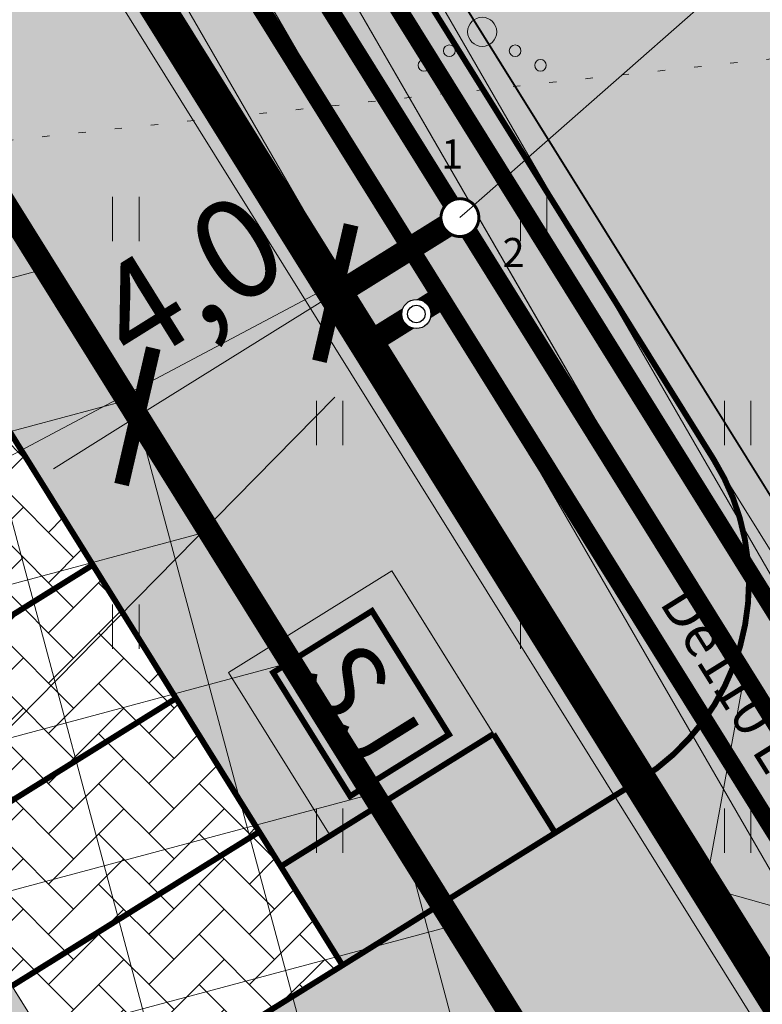
# Model space of a CAD drawing. Units: metres. Extents: x 259 to 548713, y 367 to 6584933.
# Drawn here: x 547564 to 547576, y 6582538 to 6582555 of the extents above; entities that cross this region are included whole.
import ezdxf
from ezdxf import colors
from ezdxf.entities.mleader import LeaderData, LeaderLine
from ezdxf.enums import TextEntityAlignment as Align
from ezdxf.math import Vec2, Vec3

# ---------------------------------------------------------------- set-up
doc = ezdxf.new("R2010")
doc.units = ezdxf.units.M
doc.set_wipeout_variables(frame=1)
for name, pattern in [('17032_VK$0$DASHED2', [0.375, 0.25, -0.125]), ('CENTER', [50.8, 31.75, -6.35, 6.35, -6.35]), ('Geodeesia$0$KOLVIK', [1.25, 0.25, -1])]:
    doc.linetypes.add(name, pattern=pattern)
doc.layers.get('0').update_dxf_attribs({"lineweight": 9})
doc.layers.get('Defpoints').update_dxf_attribs({"lineweight": 9})
for name, color, linetype, lineweight in [('-GEODEESIA', 7, 'Continuous', 9), ('-TEHNOVÕRGUD', 7, 'Continuous', 9), ('17032_GVV$0$GV_G2_torustik', 20, '17032_GVV$0$G2_KPROJEKT', 9), ('17032_VK$0$K-tr-reovesi', 16, '17032_VK$0$K1_KPROJEKT', 0), ('17032_VK$0$K-tr-vesi', 152, '17032_VK$0$V1_KPROJEKT', 0), ('17032_VK$0$VK-liitumise tekst koondvõrgule', 250, 'Continuous', 9), ('17032_VK$0$VK_hüdrandiraadius', 5, '17032_VK$0$DASHED2', 9), ('DP_DIM', 7, 'Continuous', 13), ('DP_EH-maapealne_hoonala_hatch', 169, 'Continuous', 18), ('DP_EH-maapealne_hoonala_joon', 7, 'CENTER', 9), ('DP_HO-planeeritud', 7, 'Continuous', 9), ('DP_KR-planeeritud', 1, 'Continuous', 9), ('DP_MUU-juurdepääsud', 7, 'Continuous', 9), ('DP_MUU-sorteeritud_jäätmed', 7, 'Continuous', 9), ('DP_SERV-tehno_gaas', 6, 'Continuous', 13), ('DP_SERV-tehno_VK', 6, 'Continuous', 13), ('DP_T-autoliiklus_planeeritud', 253, 'Continuous', 9), ('DP_T-kergliiklus_planeeritud', 41, 'Continuous', 9), ('DP_T-parkimine', 7, 'Continuous', 9), ('DP_T-parkimiskohad', 251, 'Continuous', 9), ('DP_T-servajoon', 250, 'Continuous', 9), ('Geodeesia$0$HALJASTUS', 250, 'Continuous', 9)]:
    doc.layers.add(name, color=color, linetype=linetype, lineweight=lineweight)
for name, color, linetype in [('17032_VK$0$KANAL_KAEVUTABEL_reovesi', 34, 'Continuous'), ('17032_VK$0$kanal_nummerdus', 7, 'Continuous'), ('17032_VK$0$VEE_S6LMED', 7, 'Continuous'), ('17032_VK$0$Vesi_elemendid', 7, 'Continuous'), ('17032_VK$0$VESI_TEKST', 7, 'Continuous')]:
    doc.layers.add(name, color=color, linetype=linetype)
doc.layers.add('DP_HO-planeeritud_1-2k_hatch', color=7, linetype='Continuous', lineweight=9, true_color=0xbbd4dd)
doc.layers.add('DP_MA-muru', color=7, linetype='Continuous', lineweight=9, true_color=0xd8f4b8)
doc.styles.add('17032_GVV$0$KPR-jooned', font='romand.shx')
doc.styles.add('17032_VK$0$KPR-jooned', font='romand.shx')
doc.styles.add('17032_VK$0$NUMMERDUS', font='tahoma.ttf', dxfattribs={"height": 0.5})
doc.styles.add('17032_VK$0$Standard', font='standard.shx')
doc.styles.add('17032_VK$0$Swis Lt BT', font='swissl.ttf')
doc.styles.add('17032_VK$0$TRASSID', font='times.ttf', dxfattribs={"height": 0.7})
doc.styles.add('SWIS-KN-bold', font='swiss.ttf')
doc.linetypes.add('17032_GVV$0$G2_KPROJEKT', pattern='A,9.5,-1.25,["G2",17032_GVV$0$KPR-jooned,S=1,R=0,X=-0.96,Y=-0.5],-1.25', length=12)
doc.linetypes.add('17032_VK$0$K1_KPROJEKT', pattern='A,9.5,-1.25,["K1",17032_VK$0$KPR-jooned,S=1,R=0,X=-0.858,Y=-0.5],-1.25', length=12)
doc.linetypes.add('17032_VK$0$V1_KPROJEKT', pattern='A,9.5,-1.25,["V1",17032_VK$0$KPR-jooned,S=1,R=0,X=-0.845,Y=-0.5],-1.25', length=12)
doc.dimstyles.new('17032_VK$0$ISO-25', dxfattribs={"dimtxt": 2.5, "dimasz": 2.5, "dimexe": 1.25, "dimexo": 0.625, "dimtad": 1, "dimtxsty": '17032_VK$0$Standard', "dimcen": 2.5, "dimadec": 0, "dimazin": 0, "dimtfac": 1, "dimtmove": 0, "dimatfit": 3, "dimfxl": 1, "dimarcsym": 0})
doc.dimstyles.new('DP_M1000', dxfattribs={"dimscale": 1.7, "dimtxt": 1, "dimasz": 1, "dimexe": 0.5, "dimexo": 0, "dimgap": 0.3, "dimtad": 1, "dimdec": 1, "dimzin": 0, "dimtxsty": 'SWIS-KN-bold', "dimblk": 'ARCHTICK', "dimcen": 0, "dimclrd": 7, "dimclre": 7, "dimclrt": 7, "dimadec": 4, "dimazin": 0, "dimtfac": 1, "dimtdec": 1, "dimtix": 1, "dimtmove": 0, "dimatfit": 3, "dimfxl": 1, "dimfxlon": 1, "dimtolj": 1, "dimtzin": 0, "dimlwd": 15, "dimlwe": 15, "dimarcsym": 0})

# ---------------------------------------------------------------- blocks, each defined once
blk = doc.blocks.new('*U85')
at = {"layer": 'DP_MUU-juurdepääsud', "ltscale": 0.5}
h = blk.add_hatch(color=256, dxfattribs=at)
h.dxf.hatch_style = 1
h.paths.add_polyline_path([(2.503, -0.708), (0, 0), (0.467, 2.559)])
at = {"layer": 'DP_MUU-juurdepääsud', "ltscale": 0.5, "flags": 128}
blk.add_lwpolyline([(2.503, -0.708), (0, 0), (0.467, 2.559)], close=True, dxfattribs=at)
blk = doc.blocks.new('17032_GVV')
at = {"layer": '17032_GVV$0$GV_G2_torustik', "const_width": 0.3}
blk.add_lwpolyline([(547597.944, 6582510.303), (547557.24, 6582575.608)], dxfattribs=at)
blk = doc.blocks.new('Geodeesia$0$VQSA')
at = {"color": 0, "linetype": 'Continuous'}
for centre, radius in [((0, 2.3), 0.2), ((0, 1.3), 0.2), ((0, 0), 0.5), ((-1.13, -0.65), 0.2), ((1.13, -0.65), 0.2), ((-2, -1.15), 0.2), ((2, -1.15), 0.2)]:
    blk.add_circle(centre, radius, dxfattribs=at)
blk = doc.blocks.new('Geodeesia$0$HEIN')
at = {"color": 0, "linetype": 'Continuous'}
for p, q in [((-0.455, 0.761), (-0.455, -0.761)), ((0.455, 0.761), (0.455, -0.761))]:
    blk.add_line(p, q, dxfattribs=at)
blk = doc.blocks.new('Geodeesia')
at = {"layer": 'Geodeesia$0$HALJASTUS', "linetype": 'Geodeesia$0$KOLVIK', "ltscale": 0.5, "flags": 128}
blk.add_lwpolyline([(547530.871, 6582546.515), (547548.372, 6582551.264), (547579.114, 6582554.547), (547610.228, 6582554.619), (547658.13, 6582605.991)], dxfattribs=at)
at = {"layer": 'Geodeesia$0$HALJASTUS', "ltscale": 0.5, "xscale": 0.5, "yscale": 0.5, "zscale": 0.5}
for name, p in [('Geodeesia$0$VQSA', (547571.45, 6582554.723)), ('Geodeesia$0$HEIN', (547565.333, 6582551.51)), ('Geodeesia$0$HEIN', (547572.333, 6582551.51)), ('Geodeesia$0$HEIN', (547568.833, 6582548.01)), ('Geodeesia$0$HEIN', (547575.833, 6582548.01)), ('Geodeesia$0$HEIN', (547565.333, 6582544.51)), ('Geodeesia$0$HEIN', (547572.333, 6582544.51)), ('Geodeesia$0$HEIN', (547568.833, 6582541.01)), ('Geodeesia$0$HEIN', (547575.833, 6582541.01))]:
    blk.add_blockref(name, p, dxfattribs=at)
blk = doc.blocks.new('*U172')
at = {"layer": 'DP_MUU-sorteeritud_jäätmed', "ltscale": 0.5}
h = blk.add_hatch(color=9, dxfattribs=at)
h.dxf.hatch_style = 1
h.paths.add_polyline_path([(1.71, -1.037), (0.413, -3.175), (-1.297, -2.137), (0, 0)])
at = {"layer": 'DP_MUU-sorteeritud_jäätmed', "const_width": 0.1}
blk.add_lwpolyline([(1.71, -1.037), (0.413, -3.175), (-1.297, -2.137), (0, 0)], close=True, dxfattribs=at)
at = {"layer": 'DP_MUU-sorteeritud_jäätmed', "ltscale": 0.5, "style": 'SWIS-KN-bold'}
blk.add_text('SJ', height=1.3, rotation=238.7529, dxfattribs=at).set_placement((0.207, -1.587), align=Align.MIDDLE_CENTER)
blk = doc.blocks.new('17032_VK$0$VKT_kk_kp_rvk_w')
at = {"color": 16}
blk.add_line((0, 0), (0, 0), dxfattribs=at)
at = {"color": 16, "const_width": 0.05}
blk.add_lwpolyline([(0, -0.325, 1), (0, 0.325, 1), (0, -0.325, -1)], format="xyb", dxfattribs=at)
at = {"color": 16}
blk.add_wipeout([(-0.029, 0.299), (-0.087, 0.287), (-0.141, 0.265), (-0.19, 0.232), (-0.232, 0.19), (-0.265, 0.141), (-0.287, 0.087), (-0.299, 0.029), (-0.299, -0.029), (-0.287, -0.087), (-0.265, -0.141), (-0.232, -0.19), (-0.19, -0.232), (-0.141, -0.265), (-0.087, -0.287), (-0.029, -0.299), (0.029, -0.299), (0.087, -0.287), (0.141, -0.265), (0.19, -0.232), (0.232, -0.19), (0.265, -0.141), (0.287, -0.087), (0.299, -0.029), (0.299, 0.029), (0.287, 0.087), (0.265, 0.141), (0.232, 0.19), (0.19, 0.232), (0.141, 0.265), (0.087, 0.287), (0.029, 0.299)], dxfattribs=at)
blk = doc.blocks.new('17032_VK$0$_None')
blk = doc.blocks.new('17032_VK$0$VKT_vk_kl_w')
at = {"layer": '17032_VK$0$Vesi_elemendid', "color": 0, "linetype": 'Continuous'}
blk.add_line((0, 0), (0, 0), dxfattribs=at)
at = {"color": 0, "linetype": 'Continuous'}
blk.add_wipeout([(-0.243, -0.064), (-0.226, -0.11), (-0.2, -0.152), (-0.167, -0.188), (-0.127, -0.217), (-0.082, -0.237), (-0.034, -0.249), (0.015, -0.251), (0.064, -0.243), (0.11, -0.226), (0.152, -0.2), (0.188, -0.167), (0.217, -0.127), (0.237, -0.082), (0.249, -0.034), (0.251, 0.015), (0.243, 0.064), (0.226, 0.11), (0.2, 0.152), (0.167, 0.188), (0.127, 0.217), (0.082, 0.237), (0.034, 0.249), (-0.015, 0.251), (-0.064, 0.243), (-0.11, 0.226), (-0.152, 0.2), (-0.188, 0.167), (-0.217, 0.127), (-0.237, 0.082), (-0.249, 0.034), (-0.251, -0.015)], dxfattribs=at).dxf.layer = '17032_VK$0$Vesi_elemendid'
at = {"layer": '17032_VK$0$Vesi_elemendid', "color": 0, "linetype": 'Continuous'}
for radius in [0.25, 0.15]:
    blk.add_circle((0, 0), radius, dxfattribs=at)
blk = doc.blocks.new('_ArchTick')
at = {"color": 0, "linetype": 'ByBlock', "const_width": 0.15}
blk.add_lwpolyline([(-0.5, -0.5), (0.5, 0.5)], dxfattribs=at)
blk = doc.blocks.new('*D282')
at = {"layer": 'Defpoints', "color": 0, "ltscale": 0.5, "transparency": 16777216}
for p in [(547568.928, 6582550.239), (547568.928, 6582550.239), (547565.533, 6582548.123)]:
    blk.add_point(p, dxfattribs=at)
at = {"layer": 'DP_DIM', "color": 7, "linetype": 'Continuous', "lineweight": 15, "ltscale": 0.5, "transparency": 16777216}
for p, q in [((547568.928, 6582550.239), (547570.371, 6582551.138)), ((547568.928, 6582550.239), (547568.478, 6582550.961)), ((547565.533, 6582548.123), (547568.928, 6582550.239)), ((547565.533, 6582548.123), (547565.084, 6582548.845)), ((547565.533, 6582548.123), (547564.091, 6582547.224))]:
    blk.add_line(p, q, dxfattribs=at)
at = {"layer": 'DP_DIM', "color": 7, "lineweight": 15, "ltscale": 0.5, "transparency": 16777216, "xscale": 1.7, "yscale": 1.7, "zscale": 1.7}
for p, rotation in [((547568.928, 6582550.239), 211.9351900152857), ((547565.533, 6582548.123), 31.93519001528569)]:
    blk.add_blockref('_ArchTick', p, dxfattribs=dict(at, rotation=rotation))
at = {"layer": 'DP_DIM', "color": 7, "ltscale": 0.5, "transparency": 16777216, "insert": (547566.419, 6582550.484), "char_height": 1.7, "attachment_point": 5, "rotation": 31.9352, "style": 'SWIS-KN-bold'}
blk.add_mtext('\\A1;4,0', dxfattribs=at)
blk = doc.blocks.new('17032_VK')
at = {"layer": '17032_VK$0$K-tr-reovesi', "linetype": '17032_VK$0$K1_KPROJEKT'}
blk.add_lwpolyline([(547571.067, 6582551.534, 0.3, 0.3, 0), (547554.994, 6582577.321, 0.3, 0.3, 0)], format="xyseb", dxfattribs=at)
at = {"layer": '17032_VK$0$K-tr-reovesi', "linetype": '17032_VK$0$K1_KPROJEKT', "const_width": 0.4}
blk.add_lwpolyline([(547568.945, 6582550.212), (547571.067, 6582551.534)], dxfattribs=at)
at = {"layer": '17032_VK$0$K-tr-vesi', "linetype": '17032_VK$0$V1_KPROJEKT', "const_width": 0.4}
blk.add_lwpolyline([(547569.474, 6582549.363), (547570.86, 6582550.227)], dxfattribs=at)
at = {"layer": '17032_VK$0$kanal_nummerdus', "style": '17032_VK$0$NUMMERDUS'}
for s, p in [('1', (547570.934, 6582552.626)), ('2', (547571.988, 6582550.934))]:
    blk.add_text(s, height=0.5, dxfattribs=at).set_placement(p, align=Align.MIDDLE_CENTER)
at = {"layer": '17032_VK$0$VESI_TEKST', "color": 152, "style": '17032_VK$0$TRASSID'}
blk.add_text('De110 L=76.8', height=0.7, rotation=301.9352, dxfattribs=at).set_placement((547576.038, 6582542.423), align=Align.CENTER)
at = {"layer": '17032_VK$0$VK-liitumise tekst koondvõrgule'}
ml = blk.add_multileader_mtext('Standard', dxfattribs=at)
ml.set_content('K1 liitumispunkt pos 6 ', color=256, style='17032_VK$0$Swis Lt BT')
ml.set_leader_properties()
ml.build(insert=Vec2(0, 0))
ml.multileader.update_dxf_attribs({"text_left_attachment_type": 6, "text_right_attachment_type": 6, "dogleg_length": 0.1, "arrow_head_size": 2})
ctx = ml.context
ctx.base_point, ctx.char_height, ctx.arrow_head_size, ctx.landing_gap_size, ctx.plane_origin = Vec3(547534.172, 6582546.085), 2, 2, 0.2, Vec3(547314.873, 6582560.242)
ctx.left_attachment, ctx.right_attachment, ctx.text_align_type = 6, 6, 1
notes = []
notes.append((ctx, [(1, (1, 1, 0), (547560.787, 6582546.085), (-1, 0), 0.1, [(0, [(547571.067, 6582551.534)], 0, [])])]))
ctx.mtext.insert, ctx.mtext.width, ctx.mtext.alignment, ctx.mtext.line_spacing_factor, ctx.mtext.line_spacing_style, ctx.mtext.flow_direction = Vec3(547547.429, 6582548.666), 27.5675, 2, 0.9, 2, 5
ctx.mtext.has_bg_fill, ctx.mtext.bg_color, ctx.mtext.bg_scale_factor, ctx.mtext.bg_transparency, ctx.mtext.use_window_bg_color = 1, -1023409921, 1.05, 11014095, 0
for ctx, leaders in notes:
    for number, flags, end, landing, length, lines in leaders:
        leader = LeaderData()
        leader.index, (leader.has_last_leader_line, leader.has_dogleg_vector, leader.attachment_direction) = number, flags
        leader.last_leader_point, leader.dogleg_vector, leader.dogleg_length = Vec3(end), Vec3(landing), length
        for number, points, colour, breaks in lines:
            line = LeaderLine()
            line.index, line.vertices, line.color, line.breaks = number, Vec3.list(points), colors.encode_raw_color(colour), breaks
            leader.lines.append(line)
        ctx.leaders.append(leader)
at = {"layer": '17032_VK$0$K-tr-reovesi', "linetype": '17032_VK$0$K1_KPROJEKT'}
blk.add_lwpolyline([(547598.901, 6582506.877, 0.3, 0.3, 0), (547571.067, 6582551.534, 0.3, 0.3, 0)], format="xyseb", dxfattribs=at)
at = {"layer": '17032_VK$0$VK-liitumise tekst koondvõrgule'}
ml = blk.add_multileader_mtext('Standard', dxfattribs=at)
ml.set_content('V1 liitumispunkt pos 6 ', color=256, style='17032_VK$0$Swis Lt BT')
ml.set_leader_properties()
ml.build(insert=Vec2(0, 0))
ml.multileader.update_dxf_attribs({"text_left_attachment_type": 6, "text_right_attachment_type": 6, "dogleg_length": 0.1, "arrow_head_size": 2})
ctx = ml.context
ctx.base_point, ctx.char_height, ctx.arrow_head_size, ctx.landing_gap_size, ctx.plane_origin = Vec3(547535.232, 6582541.286), 2, 2, 0.2, Vec3(547315.958, 6582555.442)
ctx.left_attachment, ctx.right_attachment, ctx.text_align_type = 6, 6, 1
notes = []
notes.append((ctx, [(1, (1, 1, 0), (547561.872, 6582541.286), (-1, 0), 0.1, [(0, [(547570.32, 6582549.879)], 0, [])])]))
ctx.mtext.insert, ctx.mtext.width, ctx.mtext.alignment, ctx.mtext.line_spacing_factor, ctx.mtext.line_spacing_style, ctx.mtext.flow_direction = Vec3(547548.502, 6582543.867), 27.77371, 2, 0.9, 2, 5
ctx.mtext.has_bg_fill, ctx.mtext.bg_color, ctx.mtext.bg_scale_factor, ctx.mtext.bg_transparency, ctx.mtext.use_window_bg_color = 1, -1023409921, 1.05, 11014095, 0
for ctx, leaders in notes:
    for number, flags, end, landing, length, lines in leaders:
        leader = LeaderData()
        leader.index, (leader.has_last_leader_line, leader.has_dogleg_vector, leader.attachment_direction) = number, flags
        leader.last_leader_point, leader.dogleg_vector, leader.dogleg_length = Vec3(end), Vec3(landing), length
        for number, points, colour, breaks in lines:
            line = LeaderLine()
            line.index, line.vertices, line.color, line.breaks = number, Vec3.list(points), colors.encode_raw_color(colour), breaks
            leader.lines.append(line)
        ctx.leaders.append(leader)
at = {"layer": '17032_VK$0$VEE_S6LMED'}
blk.add_blockref('17032_VK$0$VKT_vk_kl_w', (547570.32, 6582549.879), dxfattribs=at)
at = {"layer": '17032_VK$0$K-tr-vesi', "linetype": '17032_VK$0$V1_KPROJEKT'}
blk.add_lwpolyline([(547596.003, 6582509.637, 0.3, 0.3, 0), (547555.395, 6582574.786, 0.3, 0.3, 0)], format="xyseb", dxfattribs=at)
at = {"layer": '17032_VK$0$VK_hüdrandiraadius', "ltscale": 10}
for centre in [(547586.904, 6582625.597), (547564.15, 6582586.333), (547613.705, 6582498.625)]:
    blk.add_circle(centre, 100, dxfattribs=at)
at = {"layer": '17032_VK$0$K-tr-reovesi'}
blk.add_blockref('17032_VK$0$VKT_kk_kp_rvk_w', (547571.067, 6582551.534), dxfattribs=at)
at = {"layer": '17032_VK$0$KANAL_KAEVUTABEL_reovesi'}
blk.add_leader([(547571.067, 6582551.534), (547584.342, 6582563.214)], dimstyle='17032_VK$0$ISO-25', override={"dimasz": 1, "dimldrblk": '17032_VK$0$_None'}, dxfattribs=at)

msp = doc.modelspace()

# ---------------------------------------------------------------- hatches: boundary and pattern name
at = {"layer": 'DP_EH-maapealne_hoonala_hatch'}
h = msp.add_hatch(dxfattribs=at)
h.set_pattern_fill('ANSI37', color=256, scale=0.8, angle=60)
h.paths.add_polyline_path([(547559.765, 6582557.378), (547492.403, 6582564.068), (547530.584, 6582495.424), (547542.729, 6582481.874), (547588.892, 6582510.648)])
at = {"layer": 'DP_HO-planeeritud_1-2k_hatch', "ltscale": 0.5}
h = msp.add_hatch(color=256, dxfattribs=at)
h.dxf.hatch_style = 1
h.paths.add_polyline_path([(547568.842, 6582540.925), (547567.097, 6582543.725), (547569.897, 6582545.471), (547571.643, 6582542.67)])
at = {"layer": 'DP_MA-muru', "ltscale": 0.5}
h = msp.add_hatch(color=256, dxfattribs=at)
h.dxf.hatch_style = 1
edge = h.paths.add_edge_path()
edge.add_line((547565.701, 6582578.102), (547581.24, 6582553.172))
edge.add_arc((547581.105, 6582557.17), 4, 211.9352, 271.9352, ccw=False)
edge.add_line((547577.71, 6582555.054), (547563.686, 6582577.554))
edge.add_line((547563.686, 6582577.554), (547563.987, 6582578.075))
edge.add_arc((547564.853, 6582577.573), 1, 31.9352, 149.9055, ccw=False)
h.paths.add_polyline_path([(547567.805, 6582582.667), (547585.087, 6582554.939), (547583.645, 6582554.04), (547566.69, 6582581.263)])
edge = h.paths.add_edge_path()
edge.add_line((547586.819, 6582548.948), (547588.262, 6582549.847))
edge.add_line((547588.262, 6582549.847), (547603.129, 6582525.994))
edge.add_line((547603.129, 6582525.994), (547607.067, 6582521.976))
edge.add_line((547607.067, 6582521.976), (547606.216, 6582521.446))
edge.add_arc((547605.316, 6582522.888), 1.7, 218.3774, 301.9352, ccw=False)
edge.add_arc((547631.813, 6582543.873), 35.5, 211.9352, 218.3774, ccw=False)
edge.add_line((547601.687, 6582525.095), (547586.819, 6582548.948))
edge = h.paths.add_edge_path()
edge.add_line((547559.751, 6582572.524), (547575.422, 6582547.382))
edge.add_arc((547572.027, 6582545.267), 4, -58.0648, 31.9352, ccw=False)
edge.add_line((547574.143, 6582541.872), (547557.111, 6582569.199))
edge.add_line((547557.111, 6582569.199), (547559.751, 6582572.524))
h = msp.add_hatch(color=256, dxfattribs=at)
h.dxf.hatch_style = 1
edge = h.paths.add_edge_path()
edge.add_line((547473.52, 6582577.492), (547530.755, 6582571.816))
edge.add_line((547530.755, 6582571.816), (547530.213, 6582566.362))
edge.add_arc((547534.393, 6582565.947), 4.2, 174.3285, 211.9353)
edge.add_line((547530.828, 6582563.725), (547537.087, 6582553.683))
edge.add_line((547537.087, 6582553.683), (547525.382, 6582546.388))
edge.add_line((547525.382, 6582546.388), (547529.613, 6582539.598))
edge.add_line((547529.613, 6582539.598), (547538.094, 6582544.884))
edge.add_line((547538.094, 6582544.884), (547536.18, 6582547.956))
edge.add_line((547536.18, 6582547.956), (547539.415, 6582549.949))
edge.add_line((547539.415, 6582549.949), (547552.784, 6582528.5))
edge.add_line((547552.784, 6582528.5), (547549.559, 6582526.49))
edge.add_line((547549.559, 6582526.49), (547542.537, 6582537.756))
edge.add_line((547542.537, 6582537.756), (547541.943, 6582537.385))
edge.add_line((547541.943, 6582537.385), (547539.827, 6582540.78))
edge.add_line((547539.827, 6582540.78), (547536.263, 6582538.558))
edge.add_line((547536.263, 6582538.558), (547538.379, 6582535.164))
edge.add_line((547538.379, 6582535.164), (547529.553, 6582529.663))
edge.add_line((547529.553, 6582529.663), (547532.118, 6582525.546))
edge.add_line((547532.118, 6582525.546), (547528.724, 6582523.431))
edge.add_line((547528.724, 6582523.431), (547532.744, 6582516.981))
edge.add_line((547532.744, 6582516.981), (547536.138, 6582519.097))
edge.add_line((547536.138, 6582519.097), (547539.868, 6582513.114))
edge.add_line((547539.868, 6582513.114), (547536.473, 6582510.998))
edge.add_line((547536.473, 6582510.998), (547540.493, 6582504.548))
edge.add_line((547540.493, 6582504.548), (547543.888, 6582506.664))
edge.add_line((547543.888, 6582506.664), (547546.453, 6582502.548))
edge.add_line((547546.453, 6582502.548), (547555.279, 6582508.049))
edge.add_line((547555.279, 6582508.049), (547557.395, 6582504.655))
edge.add_line((547557.395, 6582504.655), (547560.959, 6582506.876))
edge.add_line((547560.959, 6582506.876), (547558.843, 6582510.271))
edge.add_line((547558.843, 6582510.271), (547559.438, 6582510.641))
edge.add_line((547559.438, 6582510.641), (547552.416, 6582521.907))
edge.add_line((547552.416, 6582521.907), (547555.64, 6582523.917))
edge.add_line((547555.64, 6582523.917), (547574.603, 6582493.493))
edge.add_line((547574.603, 6582493.493), (547538.856, 6582471.212))
edge.add_line((547538.856, 6582471.212), (547522.389, 6582489.585))
edge.add_line((547522.389, 6582489.585), (547473.52, 6582577.492))
edge = h.paths.add_edge_path(flags=17)
edge.add_line((547533.202, 6582564.076), (547532.695, 6582564.889))
edge.add_arc((547534.393, 6582565.947), 2, 174.3285, 211.9353, ccw=False)
edge.add_line((547532.402, 6582566.145), (547532.941, 6582571.599))
edge.add_line((547532.941, 6582571.599), (547557.111, 6582569.199))
edge.add_line((547557.111, 6582569.199), (547574.143, 6582541.872))
edge.add_line((547574.143, 6582541.872), (547572.701, 6582540.973))
edge.add_line((547572.701, 6582540.973), (547569.897, 6582545.471))
edge.add_line((547569.897, 6582545.471), (547567.097, 6582543.725))
edge.add_line((547567.097, 6582543.725), (547568.842, 6582540.925))
edge.add_line((547568.842, 6582540.925), (547567.994, 6582540.396))
edge.add_line((547567.994, 6582540.396), (547550.485, 6582568.486))
edge.add_line((547550.485, 6582568.486), (547547.091, 6582566.37))
edge.add_arc((547546.562, 6582567.219), 1, 211.9353, 301.9352, ccw=False)
edge.add_line((547545.713, 6582566.69), (547543.386, 6582570.424))
edge.add_line((547543.386, 6582570.424), (547533.202, 6582564.076))
h.paths.add_polyline_path([(547577.317, 6582536.78), (547595.989, 6582506.823), (547590.792, 6582503.819), (547572.225, 6582533.607)])
at = {"layer": 'DP_SERV-tehno_gaas'}
h = msp.add_hatch(dxfattribs=at)
h.set_pattern_fill('ANSI31', color=256, scale=0.4, angle=75)
h.paths.add_polyline_path([(547631.13, 6582695.118), (547612.013, 6582662.847), (547597.741, 6582638.422), (547582.94, 6582613.346), (547584.919, 6582612.2), (547583.915, 6582610.47), (547581.924, 6582611.624), (547566.157, 6582585.082), (547558.465, 6582575.533), (547598.676, 6582511.02), (547609.06, 6582504.269), (547615.502, 6582514.159), (547617.18, 6582513.066), (547610.737, 6582503.179), (547613.948, 6582501.084), (547620.388, 6582510.976), (547622.067, 6582509.883), (547614.533, 6582498.317), (547601.598, 6582506.735), (547600.176, 6582504.548), (547598.456, 6582505.572), (547599.921, 6582507.825), (547597.213, 6582509.585), (547556.016, 6582575.682), (547564.509, 6582586.225), (547596.018, 6582639.436), (547610.29, 6582663.862), (547629.409, 6582696.137)])
at = {"layer": 'DP_SERV-tehno_VK'}
h = msp.add_hatch(dxfattribs=at)
h.set_pattern_fill('ANSI31', color=256, scale=0.4, angle=75)
h.paths.add_polyline_path([(547558.431, 6582575.557), (547599.263, 6582510.078), (547603.145, 6582507.86), (547609.278, 6582518.191), (547610.188, 6582518.793), (547613.365, 6582515.551), (547613.588, 6582515.324), (547613.098, 6582514.842), (547607.896, 6582504.976), (547613.925, 6582500.892), (547619.776, 6582510.118), (547620.348, 6582510.999), (547624.576, 6582508.248), (547624.031, 6582507.411), (547615.416, 6582494.173), (547602.367, 6582502.657), (547597.477, 6582505.381), (547596.402, 6582507.106), (547594.572, 6582508.151), (547554.908, 6582571.787), (547555.366, 6582572.398), (547555.974, 6582572.337)])
at = {"layer": 'DP_T-autoliiklus_planeeritud', "ltscale": 0.5}
h = msp.add_hatch(color=256, dxfattribs=at)
h.dxf.hatch_style = 1
edge = h.paths.add_edge_path()
edge.add_arc((547631.813, 6582543.873), 40, 211.9352, 231.3571)
edge.add_arc((547608.708, 6582514.974), 3, 231.3571, 326.9197)
edge.add_line((547611.222, 6582513.336), (547615.727, 6582520.252))
edge.add_arc((547629.552, 6582511.246), 16.5, 121.9352, 146.9197, ccw=False)
edge.add_line((547620.825, 6582525.249), (547634.944, 6582534.049))
edge.add_line((547634.944, 6582534.049), (547637.324, 6582530.23))
edge.add_line((547637.324, 6582530.23), (547623.205, 6582521.43))
edge.add_arc((547629.552, 6582511.246), 12, 121.9352, 146.9197)
edge.add_line((547619.498, 6582517.796), (547614.897, 6582510.734))
edge.add_arc((547617.411, 6582509.097), 3, 146.9197, 236.9197)
edge.add_line((547615.774, 6582506.583), (547662.522, 6582476.131))
edge.add_line((547662.522, 6582476.131), (547656.261, 6582473.049))
edge.add_line((547656.261, 6582473.049), (547607.716, 6582504.671))
edge.add_arc((547605.532, 6582501.32), 4, 56.9197, 146.9197)
edge.add_line((547602.181, 6582503.503), (547592.934, 6582489.308))
edge.add_arc((547596.286, 6582487.125), 4, 146.9197, 236.9197)
edge.add_line((547594.102, 6582483.773), (547611.279, 6582472.584))
edge.add_line((547611.279, 6582472.584), (547607.459, 6582466.719))
edge.add_line((547607.459, 6582466.719), (547583.181, 6582482.533))
edge.add_line((547583.181, 6582482.533), (547599.116, 6582507.042))
edge.add_arc((547595.764, 6582509.225), 4, 326.9197, 403.8636)
edge.add_arc((547631.813, 6582543.873), 46, 211.9352, 223.8636, ccw=False)
edge.add_line((547592.776, 6582519.541), (547556.437, 6582577.842))
edge.add_arc((547551.345, 6582574.668), 6, 31.9352, 107.4652)
edge.add_arc((547542.491, 6582602.808), 23.5, 287.4652, 323.0536)
edge.add_arc((547566.068, 6582585.076), 6, 143.0536, 211.9352)
edge.add_line((547560.976, 6582581.903), (547577.71, 6582555.054))
edge.add_arc((547581.105, 6582557.17), 4, 211.9352, 271.9352)
edge.add_line((547581.24, 6582553.172), (547584.981, 6582547.171))
edge.add_arc((547588.51, 6582545.289), 4, 151.9352, 211.9352)
edge.add_line((547585.116, 6582543.173), (547597.868, 6582522.714))
h = msp.add_hatch(color=256, dxfattribs=at)
h.dxf.hatch_style = 1
edge = h.paths.add_edge_path()
edge.add_line((547537.445, 6582566.721), (547543.386, 6582570.424))
edge.add_line((547543.386, 6582570.424), (547564.808, 6582536.054))
edge.add_line((547564.808, 6582536.054), (547574.143, 6582541.872))
edge.add_arc((547572.027, 6582545.267), 4, 301.9352, 391.9352)
edge.add_line((547575.422, 6582547.382), (547582.827, 6582535.501))
edge.add_arc((547579.433, 6582533.386), 4, 31.9352, 121.9352)
edge.add_line((547577.317, 6582536.78), (547567.982, 6582530.962))
edge.add_line((547567.982, 6582530.962), (547586.549, 6582501.174))
edge.add_line((547586.549, 6582501.174), (547580.608, 6582497.471))
edge.add_line((547580.608, 6582497.471), (547537.445, 6582566.721))
at = {"layer": 'DP_T-kergliiklus_planeeritud', "ltscale": 0.5}
h = msp.add_hatch(color=256, dxfattribs=at)
h.dxf.hatch_style = 1
h.paths.add_polyline_path([(547567.994, 6582540.396), (547571.643, 6582542.67), (547572.701, 6582540.973), (547569.052, 6582538.698)])
at = {"layer": 'DP_T-parkimiskohad', "ltscale": 0.5}
h = msp.add_hatch(dxfattribs=at)
h.set_pattern_fill('AR-HBONE', color=256, scale=0.006)
h.paths.add_polyline_path([(547550.485, 6582568.486), (547569.052, 6582538.698), (547564.808, 6582536.054), (547546.242, 6582565.841)])

# ---------------------------------------------------------------- linework, layer by layer
at = {"layer": 'DP_EH-maapealne_hoonala_joon', "ltscale": 0.2, "const_width": 0.4}
msp.add_lwpolyline([(547559.765, 6582557.378), (547492.403, 6582564.068), (547530.584, 6582495.424), (547542.729, 6582481.874), (547588.892, 6582510.648)], close=True, dxfattribs=at)
at = {"layer": 'DP_HO-planeeritud'}
msp.add_lwpolyline([(547568.842, 6582540.925), (547567.097, 6582543.725), (547569.897, 6582545.471), (547571.643, 6582542.67)], close=True, dxfattribs=at)
at = {"layer": 'DP_KR-planeeritud', "const_width": 0.6}
for points in [[(547557.111, 6582569.199), (547567.805, 6582582.667), (547603.129, 6582525.994), (547613.365, 6582515.551), (547669.025, 6582479.294), (547652.11, 6582470.981), (547602.6, 6582503.231), (547595.989, 6582506.823)], [(547595.989, 6582506.823), (547557.111, 6582569.199), (547473.52, 6582577.49), (547502.29, 6582525.74), (547522.39, 6582489.55), (547538.842, 6582471.203)]]:
    msp.add_lwpolyline(points, close=True, dxfattribs=at)
at = {"layer": 'DP_MA-muru', "ltscale": 0.5, "flags": 128}
for points in [[(547559.751, 6582572.524), (547575.422, 6582547.382, -0.414214), (547574.143, 6582541.872), (547557.111, 6582569.199)], [(547533.202, 6582564.076), (547532.695, 6582564.889, -0.165579), (547532.402, 6582566.145), (547532.941, 6582571.599), (547557.111, 6582569.199), (547574.143, 6582541.872), (547572.701, 6582540.973), (547569.897, 6582545.471), (547567.097, 6582543.725), (547568.842, 6582540.925), (547567.994, 6582540.396), (547550.485, 6582568.486), (547547.091, 6582566.37, -0.414213), (547545.713, 6582566.69), (547543.386, 6582570.424)]]:
    msp.add_lwpolyline(points, format="xyb", close=True, dxfattribs=at)
at = {"layer": 'DP_SERV-tehno_gaas', "flags": 128}
msp.add_lwpolyline([(547597.741, 6582638.422), (547582.94, 6582613.346), (547584.919, 6582612.2), (547583.915, 6582610.47), (547581.924, 6582611.624), (547566.157, 6582585.082), (547558.465, 6582575.533), (547598.676, 6582511.02), (547609.06, 6582504.269), (547615.502, 6582514.159), (547617.18, 6582513.066), (547610.737, 6582503.179), (547613.948, 6582501.084), (547620.388, 6582510.976), (547622.067, 6582509.883), (547614.533, 6582498.317), (547601.598, 6582506.735), (547600.176, 6582504.548), (547598.456, 6582505.572), (547599.921, 6582507.825), (547597.213, 6582509.585), (547556.016, 6582575.682), (547564.509, 6582586.225), (547596.018, 6582639.436)], dxfattribs=at)
at = {"layer": 'DP_SERV-tehno_VK', "flags": 128}
msp.add_lwpolyline([(547558.431, 6582575.557), (547599.263, 6582510.078), (547603.145, 6582507.86), (547609.278, 6582518.191), (547610.188, 6582518.793), (547613.365, 6582515.551), (547613.588, 6582515.324), (547613.098, 6582514.842), (547607.896, 6582504.976), (547613.925, 6582500.892), (547619.776, 6582510.118), (547620.348, 6582510.999), (547624.576, 6582508.248), (547624.031, 6582507.411), (547615.416, 6582494.173), (547602.367, 6582502.657), (547597.477, 6582505.381), (547596.402, 6582507.106), (547594.572, 6582508.151), (547554.908, 6582571.787), (547555.366, 6582572.398), (547555.974, 6582572.337)], close=True, dxfattribs=at)
at = {"layer": 'DP_T-autoliiklus_planeeritud', "ltscale": 0.5, "flags": 128}
msp.add_lwpolyline([(547583.181, 6582482.533), (547599.116, 6582507.042, 0.348941), (547598.648, 6582511.997, -0.052094), (547592.776, 6582519.541), (547556.437, 6582577.842, 0.342035), (547549.544, 6582580.391, 0.156544), (547561.272, 6582588.683, 0.309942), (547560.976, 6582581.903), (547577.71, 6582555.054, 0.267949), (547581.24, 6582553.172), (547584.981, 6582547.171, 0.267949), (547585.116, 6582543.173), (547597.868, 6582522.714, 0.084947), (547606.835, 6582512.631, 0.442944), (547611.222, 6582513.336), (547615.727, 6582520.252, -0.10945), (547620.825, 6582525.249), (547634.944, 6582534.049), (547637.324, 6582530.23), (547623.205, 6582521.43, 0.10945), (547619.498, 6582517.796), (547614.897, 6582510.734, 0.414214), (547615.774, 6582506.583), (547662.522, 6582476.131)], format="xyb", dxfattribs=at)
msp.add_lwpolyline([(547537.445, 6582566.721), (547543.386, 6582570.424), (547564.808, 6582536.054), (547574.143, 6582541.872, 0.414214), (547575.422, 6582547.382), (547582.827, 6582535.501, 0.414214), (547577.317, 6582536.78), (547567.982, 6582530.962), (547586.549, 6582501.174), (547580.608, 6582497.471)], format="xyb", close=True, dxfattribs=at)
at = {"layer": 'DP_T-kergliiklus_planeeritud', "ltscale": 0.5, "flags": 128}
msp.add_lwpolyline([(547567.994, 6582540.396), (547571.643, 6582542.67), (547572.701, 6582540.973), (547569.052, 6582538.698)], close=True, dxfattribs=at)
at = {"layer": 'DP_T-parkimine', "const_width": 0.1}
for points in [[(547564.767, 6582545.572), (547560.524, 6582542.928)], [(547566.195, 6582543.281), (547561.952, 6582540.636)], [(547567.623, 6582540.99), (547563.38, 6582538.345)], [(547569.052, 6582538.698), (547564.808, 6582536.054)]]:
    msp.add_lwpolyline(points, dxfattribs=at)
at = {"layer": 'DP_T-parkimiskohad', "ltscale": 0.5, "flags": 128}
msp.add_lwpolyline([(547550.485, 6582568.486), (547569.052, 6582538.698), (547564.808, 6582536.054), (547546.242, 6582565.841)], close=True, dxfattribs=at)
at = {"layer": 'DP_T-servajoon', "const_width": 0.1}
for points in [[(547569.052, 6582538.698), (547574.143, 6582541.872, 0.414214), (547575.422, 6582547.382), (547556.437, 6582577.842, 0.342035), (547549.544, 6582580.391, -0.101297), (547540.169, 6582579.423), (547480.858, 6582585.313, 0.063578), (547469.085, 6582584.983)], [(547567.306, 6582560.404), (547564.291, 6582558.525, -0.055518), (547558.44, 6582555.724), (547569.052, 6582538.698)]]:
    msp.add_lwpolyline(points, format="xyb", dxfattribs=at)
for points in [[(547550.485, 6582568.486), (547569.052, 6582538.698)], [(547567.994, 6582540.396), (547571.643, 6582542.67)], [(547571.643, 6582542.67), (547572.701, 6582540.973)]]:
    msp.add_lwpolyline(points, dxfattribs=at)

# ---------------------------------------------------------------- block references
at = {"layer": '-GEODEESIA', "ltscale": 0.5}
msp.add_blockref('Geodeesia', (0, 0), dxfattribs=at)
at = {"layer": 'DP_MUU-juurdepääsud', "xscale": 1.5, "yscale": 1.5, "zscale": 1.5}
msp.add_blockref('*U85', (547575.284, 6582540.042), dxfattribs=at)
at = {"layer": 'DP_MUU-sorteeritud_jäätmed', "rotation": 63.18229058479562}
msp.add_blockref('*U172', (547567.861, 6582543.724), dxfattribs=at)

# ---------------------------------------------------------------- dimensions: what is measured, and where the dimension line sits
at = {"layer": 'DP_DIM', "ltscale": 0.5}
dim = msp.add_aligned_dim(p1=(547565.533, 6582548.123), p2=(547568.928, 6582550.239), distance=0, dimstyle='DP_M1000', dxfattribs=at)
dim.commit()
dim.dimension.update_dxf_attribs({"geometry": '*D282', "text_midpoint": (547566.419, 6582550.484)})

# ---------------------------------------------------------------- next in the draw order: block references
at = {"layer": '-TEHNOVÕRGUD', "ltscale": 0.5}
msp.add_blockref('17032_VK', (0, 0), dxfattribs=at)

# ---------------------------------------------------------------- next in the draw order: block references
msp.add_blockref('17032_GVV', (0, 0), dxfattribs=at)

doc.saveas('drawing.dxf')
